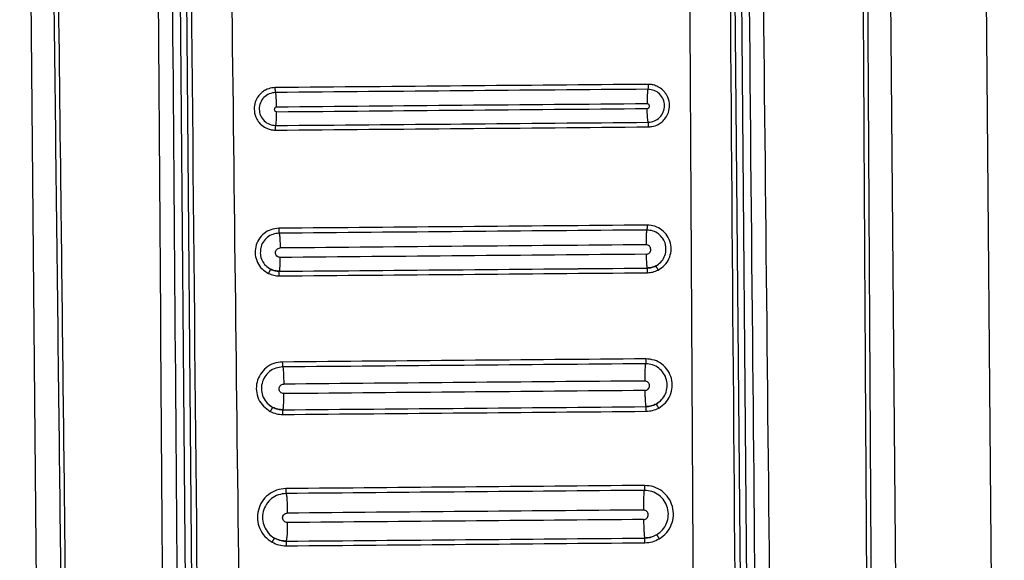
# Model space of a CAD drawing. Units: millimetres. Extents: x 240 to 721, y 285 to 667.
# Drawn here: x 275 to 279, y 515 to 517 of the extents above; entities that cross this region are included whole.
import ezdxf

# ---------------------------------------------------------------- set-up
doc = ezdxf.new("R2010")
doc.units = ezdxf.units.MM

msp = doc.modelspace()

# ---------------------------------------------------------------- linework, layer by layer
at = {"color": 7, "linetype": 'Continuous', "lineweight": 25}
for p, q in [((279.0039, 508.9558), (278.8459, 527.0551)), ((275.5056, 522.9758), (275.6268, 509.0893)), ((277.8995, 515.1164), (277.8267, 522.996)), ((277.9782, 509.1098), (277.8571, 522.9963)), ((278.5983, 509.5951), (278.4813, 523.0027)), ((274.8814, 522.9713), (274.9984, 509.5636)), ((275.5371, 522.8379), (275.6007, 515.0963)), ((277.5086, 516.4233), (277.5086, 516.4234)), ((275.9687, 516.4099), (275.9687, 516.4099)), ((275.9869, 515.9394), (275.9869, 515.9373)), ((275.9838, 515.8299), (275.9838, 515.8299)), ((277.5037, 515.8432), (277.5037, 515.8432)), ((276.0018, 515.3996), (276.0018, 515.3973)), ((275.9986, 515.28), (275.9986, 515.28)), ((277.4985, 515.293), (277.4985, 515.2931))]:
    msp.add_line(p, q, dxfattribs=at)
for centre, radius, start, end in [((275.6391, 517.0664), 0.318, 351.6407, 2.0813), ((275.6743, 515.3334), 0.3286, 350.6412, 4.2407)]:
    msp.add_arc(centre, radius, start, end, dxfattribs=at)
for points, knots in [([(275.4244, 522.976), (275.4381, 520.9325), (275.4656, 516.8454), (275.4955, 512.7554), (275.5105, 510.7103)], [0, 0, 0, 0, 0.5000008, 1, 1, 1, 1]), ([(275.7049, 522.9854), (275.7152, 522.1097), (275.7358, 520.3675), (275.7669, 517.7491), (275.7876, 516.0061), (275.7979, 515.1304)], [0, 0, 0, 0, 0.33455, 0.665628, 1, 1, 1, 1]), ([(277.7017, 515.147), (277.6968, 516.0219), (277.687, 517.7632), (277.6724, 520.3792), (277.6626, 522.1197), (277.6577, 522.9945)], [0, 0, 0, 0, 0.3343799, 0.6654625, 1, 1, 1, 1]), ([(277.8765, 515.1318), (277.8663, 516.4413), (277.8457, 519.0604), (277.8252, 521.6778), (277.8149, 522.9866)], [0, 0, 0, 0, 0.5, 1, 1, 1, 1]), ([(277.8821, 522.9965), (277.8934, 521.8574), (277.9161, 519.5683), (277.9478, 516.2702), (277.9724, 513.6695), (277.9863, 512.1696), (277.9913, 511.628), (277.9927, 511.4786), (277.9941, 511.3291), (277.9956, 511.1613), (277.9972, 510.9929), (277.9985, 510.8435), (277.9993, 510.7624), (277.9996, 510.7316)], [0, 0, 0, 0, 0.278755, 0.560169, 0.806732, 0.914736, 0.926937, 0.939146, 0.951285, 0.963488, 0.980154, 0.99248, 1, 1, 1, 1]), ([(278.0661, 510.7327), (278.0454, 512.7776), (278.004, 516.8676), (277.9601, 520.9545), (277.9382, 522.9979)], [0, 0, 0, 0, 0.499999, 1, 1, 1, 1]), ([(278.4647, 510.3439), (278.4635, 510.4917), (278.4612, 510.782), (278.4572, 511.2145), (278.4535, 511.6536), (278.4499, 512.0926), (278.4463, 512.5381), (278.4429, 512.9839), (278.4397, 513.422), (278.4356, 514.0022), (278.4306, 514.742), (278.4247, 515.6849), (278.4187, 516.7032), (278.4129, 517.7676), (278.4074, 518.8487), (278.4023, 519.912), (278.3977, 520.9577), (278.3933, 521.9857), (278.3905, 522.6651), (278.3892, 523.0019)], [0, 0, 0, 0, 0.035019, 0.068777, 0.102459, 0.139043, 0.172797, 0.208006, 0.244671, 0.2766, 0.345488, 0.419963, 0.500023, 0.586824, 0.672236, 0.756259, 0.838893, 0.92014, 1, 1, 1, 1]), ([(278.4823, 510.3443), (278.4814, 510.4417), (278.4794, 510.6623), (278.4768, 510.9811), (278.474, 511.3089), (278.4715, 511.6176), (278.4691, 511.9309), (278.4667, 512.2421), (278.4636, 512.6446), (278.4601, 513.1393), (278.456, 513.7189), (278.4501, 514.6231), (278.4425, 515.8495), (278.4317, 517.8014), (278.4202, 520.1843), (278.4125, 522.0494), (278.4086, 523)], [0, 0, 0, 0, 0.023073, 0.052277, 0.075541, 0.100759, 0.125425, 0.149778, 0.174504, 0.220801, 0.267009, 0.311869, 0.435074, 0.557665, 0.77455, 1, 1, 1, 1]), ([(274.9541, 522.9699), (274.9622, 522.3609), (274.9783, 521.1576), (275.0014, 519.374), (275.0235, 517.6142), (275.0437, 515.9286), (275.0621, 514.306), (275.0755, 513.0426), (275.0852, 512.0744), (275.0901, 511.5626), (275.0932, 511.2213), (275.0948, 511.0482), (275.0965, 510.863), (275.0983, 510.6643), (275.1, 510.4763), (275.1009, 510.3611), (275.1013, 510.3148)], [0, 0, 0, 0, 0.144432, 0.285415, 0.422954, 0.561662, 0.684983, 0.80754, 0.861077, 0.914424, 0.928814, 0.941953, 0.955461, 0.972689, 0.989041, 1, 1, 1, 1]), ([(274.9735, 522.9721), (274.9826, 522.293), (275.001, 520.9111), (275.0281, 518.8022), (275.0487, 517.1123), (275.0631, 515.8789), (275.0715, 515.1399), (275.0791, 514.442), (275.0864, 513.7597), (275.0939, 513.0195), (275.0995, 512.4548), (275.103, 512.0779), (275.1044, 511.9274), (275.1059, 511.7647), (275.1072, 511.6182), (275.1084, 511.4881), (275.1096, 511.3551), (275.111, 511.1905), (275.1126, 511.0154), (275.1141, 510.8403), (275.1156, 510.661), (275.1169, 510.4858), (275.1182, 510.369), (275.1189, 510.3147)], [0, 0, 0, 0, 0.161041, 0.327699, 0.499977, 0.561614, 0.619996, 0.675123, 0.726995, 0.781668, 0.850498, 0.8608, 0.870962, 0.88617, 0.899332, 0.905673, 0.917006, 0.930835, 0.944666, 0.958495, 0.972323, 0.987137, 1, 1, 1, 1]), ([(275.5772, 510.7105), (275.5768, 510.756), (275.5758, 510.8805), (275.5741, 511.0818), (275.5723, 511.3044), (275.5705, 511.5155), (275.5689, 511.7168), (275.5652, 512.1655), (275.5575, 513.1118), (275.5422, 515.0016), (275.5154, 518.3737), (275.4941, 521.1795), (275.4805, 522.9755)], [0, 0, 0, 0, 0.011142, 0.030435, 0.04921, 0.06558, 0.082032, 0.098434, 0.175297, 0.313429, 0.560536, 1, 1, 1, 1]), ([(275.5479, 522.9668), (275.5605, 521.6581), (275.5856, 519.0407), (275.6108, 516.4217), (275.6234, 515.1121)], [0, 0, 0, 0, 0.499998, 1, 1, 1, 1]), ([(275.9516, 517.1787), (275.9469, 517.1784), (275.9329, 517.1776), (275.9132, 517.1707), (275.8938, 517.1578), (275.8782, 517.141), (275.8662, 517.1174), (275.8613, 517.0871), (275.8659, 517.0653), (275.8706, 517.0543), (275.8709, 517.0535), (275.8721, 517.0509), (275.8746, 517.046), (275.8773, 517.0416), (275.8791, 517.039), (275.8795, 517.0383), (275.8812, 517.036), (275.8846, 517.0316), (275.8941, 517.0214), (275.9097, 517.0104), (275.929, 517.0034), (275.943, 517.001), (275.9503, 517.0009), (275.9529, 517.0008)], [0, 0, 0, 0, 0.050927, 0.150801, 0.219559, 0.300898, 0.3942, 0.499789, 0.625515, 0.626563, 0.628431, 0.63467, 0.657088, 0.688565, 0.689474, 0.691248, 0.697382, 0.720014, 0.751411, 0.84766, 0.921358, 0.972166, 1, 1, 1, 1]), ([(277.5123, 517.1923), (277.2522, 517.1901), (276.732, 517.1857), (276.2118, 517.181), (275.9516, 517.1787)], [0, 0, 0, 0, 0.499979, 1, 1, 1, 1]), ([(275.9528, 517.1582), (275.9527, 517.1588), (275.9523, 517.1601), (275.9519, 517.1646), (275.9517, 517.1687), (275.9516, 517.171), (275.9516, 517.1739), (275.9516, 517.1763), (275.9516, 517.1787)], [0, 0, 0, 0, 0.241166, 0.498951, 0.685184, 0.749758, 0.757431, 1, 1, 1, 1]), ([(277.5114, 517.1718), (277.2517, 517.1697), (276.7321, 517.1653), (276.2126, 517.1606), (275.9528, 517.1582)], [0, 0, 0, 0, 0.49998, 1, 1, 1, 1]), ([(277.5114, 517.1718), (277.511, 517.1699), (277.51, 517.1661), (277.509, 517.151), (277.5084, 517.1317), (277.5084, 517.1174), (277.5084, 517.1106)], [0, 0, 0, 0, 0.247369, 0.507727, 0.763873, 1, 1, 1, 1]), ([(277.5123, 517.1923), (277.5123, 517.19), (277.5125, 517.1851), (277.5123, 517.1786), (277.5119, 517.1737), (277.5116, 517.1724), (277.5114, 517.1718)], [0, 0, 0, 0, 0.241937, 0.500655, 0.758598, 1, 1, 1, 1]), ([(277.5129, 517.0337), (277.5219, 517.0349), (277.5399, 517.0371), (277.5627, 517.0533), (277.5778, 517.0762), (277.5828, 517.1034), (277.5772, 517.1305), (277.5616, 517.1532), (277.5385, 517.1688), (277.5205, 517.1708), (277.5114, 517.1718)], [0, 0, 0, 0, 0.125075, 0.250106, 0.375207, 0.500189, 0.62511, 0.750045, 0.874918, 1, 1, 1, 1]), ([(277.5141, 517.0144), (277.5189, 517.0147), (277.533, 517.0156), (277.5527, 517.0225), (277.5721, 517.0355), (277.5875, 517.0523), (277.5994, 517.0758), (277.6041, 517.1061), (277.5995, 517.1281), (277.5944, 517.1396), (277.5932, 517.1423), (277.5906, 517.1473), (277.5879, 517.1517), (277.5857, 517.1549), (277.584, 517.1572), (277.5805, 517.1616), (277.5711, 517.1717), (277.5555, 517.1826), (277.5362, 517.1897), (277.5222, 517.1921), (277.5149, 517.1923), (277.5123, 517.1923)], [0, 0, 0, 0, 0.051651, 0.15184, 0.220636, 0.301915, 0.395061, 0.500378, 0.626046, 0.629359, 0.63572, 0.657568, 0.689027, 0.692287, 0.698612, 0.720437, 0.75181, 0.847611, 0.921093, 0.971924, 1, 1, 1, 1]), ([(275.9528, 517.1582), (275.9438, 517.1571), (275.9258, 517.1548), (275.903, 517.1387), (275.8878, 517.1157), (275.8826, 517.0885), (275.8882, 517.0615), (275.9036, 517.0388), (275.9267, 517.0231), (275.9447, 517.0211), (275.9537, 517.0201)], [0, 0, 0, 0, 0.125073, 0.250083, 0.375163, 0.500113, 0.625058, 0.750008, 0.874903, 1, 1, 1, 1]), ([(275.9569, 517.097), (275.9568, 517.1039), (275.9566, 517.1181), (275.9557, 517.1375), (275.9543, 517.1525), (275.9533, 517.1563), (275.9528, 517.1582)], [0, 0, 0, 0, 0.236161, 0.492308, 0.752635, 1, 1, 1, 1]), ([(275.9569, 517.097), (275.9556, 517.0969), (275.9532, 517.0966), (275.95, 517.0943), (275.9479, 517.0912), (275.9472, 517.0874), (275.948, 517.0837), (275.9501, 517.0805), (275.9532, 517.0784), (275.9557, 517.0781), (275.9569, 517.0779)], [0, 0, 0, 0, 0.125226, 0.250256, 0.375649, 0.50092, 0.626127, 0.750924, 0.875492, 1, 1, 1, 1]), ([(277.5084, 517.1106), (277.2499, 517.1085), (276.7327, 517.1043), (276.2155, 517.0995), (275.9569, 517.097)], [0, 0, 0, 0, 0.499916, 1, 1, 1, 1]), ([(275.957, 517.0777), (276.2156, 517.08), (276.7328, 517.0844), (277.25, 517.089), (277.5086, 517.0913)], [0, 0, 0, 0, 0.5, 1, 1, 1, 1]), ([(277.5087, 517.0915), (277.51, 517.0916), (277.5125, 517.092), (277.5156, 517.0942), (277.5176, 517.0974), (277.5183, 517.1011), (277.5175, 517.1049), (277.5154, 517.108), (277.5122, 517.1102), (277.5097, 517.1105), (277.5084, 517.1106)], [0, 0, 0, 0, 0.124653, 0.249289, 0.374248, 0.499604, 0.624721, 0.74996, 0.874969, 1, 1, 1, 1]), ([(277.5129, 517.0337), (277.5124, 517.0351), (277.5114, 517.038), (277.5102, 517.0504), (277.5095, 517.0624), (277.5092, 517.0691), (277.5089, 517.0774), (277.5088, 517.0846), (277.5087, 517.0915)], [0, 0, 0, 0, 0.244592, 0.503721, 0.685649, 0.752085, 0.761339, 1, 1, 1, 1]), ([(275.9529, 517.0008), (275.9529, 517.0031), (275.9528, 517.0079), (275.9529, 517.0142), (275.9533, 517.0187), (275.9536, 517.0197), (275.9537, 517.0201)], [0, 0, 0, 0, 0.24154, 0.499915, 0.758238, 1, 1, 1, 1]), ([(275.9529, 517.0008), (276.2131, 517.003), (276.7335, 517.0074), (277.2539, 517.0121), (277.5141, 517.0144)], [0, 0, 0, 0, 0.49998, 1, 1, 1, 1]), ([(275.9537, 517.0201), (276.2136, 517.0223), (276.7333, 517.0267), (277.253, 517.0314), (277.5129, 517.0337)], [0, 0, 0, 0, 0.499916, 1, 1, 1, 1]), ([(277.5141, 517.0144), (277.5141, 517.0168), (277.5141, 517.0216), (277.5138, 517.0278), (277.5134, 517.0323), (277.5131, 517.0333), (277.5129, 517.0337)], [0, 0, 0, 0, 0.2416397, 0.5000021, 0.7582751, 1, 1, 1, 1]), ([(275.9661, 516.5898), (275.9549, 516.5886), (275.9327, 516.5862), (275.9031, 516.5691), (275.8807, 516.5438), (275.8677, 516.5125), (275.8659, 516.4787), (275.8752, 516.4464), (275.8944, 516.4183), (275.9133, 516.4066), (275.9228, 516.4007)], [0, 0, 0, 0, 0.125517, 0.25065, 0.375628, 0.500572, 0.625481, 0.750442, 0.875246, 1, 1, 1, 1]), ([(277.5081, 516.6032), (277.2511, 516.601), (276.7371, 516.5966), (276.2231, 516.5921), (275.9661, 516.5898)], [0, 0, 0, 0, 0.499983, 1, 1, 1, 1]), ([(275.9661, 516.5898), (275.9661, 516.5873), (275.9661, 516.5834), (275.9663, 516.5787), (275.9665, 516.5754), (275.9667, 516.5727), (275.967, 516.57), (275.9673, 516.5695), (275.9674, 516.5691)], [0, 0, 0, 0, 0.239382, 0.368179, 0.499818, 0.631517, 0.760347, 1, 1, 1, 1]), ([(277.5081, 516.6032), (277.5081, 516.6007), (277.5082, 516.5968), (277.5081, 516.5921), (277.5079, 516.5888), (277.5078, 516.5861), (277.5075, 516.5835), (277.5073, 516.5829), (277.5071, 516.5826)], [0, 0, 0, 0, 0.2395543, 0.3684703, 0.499818, 0.6315801, 0.7605253, 1, 1, 1, 1]), ([(277.5547, 516.415), (277.5641, 516.421), (277.5829, 516.4331), (277.6016, 516.4617), (277.6102, 516.4942), (277.6077, 516.528), (277.5941, 516.559), (277.5712, 516.5838), (277.5414, 516.6003), (277.5192, 516.6022), (277.5081, 516.6032)], [0, 0, 0, 0, 0.125446, 0.250524, 0.375445, 0.500381, 0.62531, 0.75031, 0.875192, 1, 1, 1, 1]), ([(275.9674, 516.5691), (275.9585, 516.5682), (275.9408, 516.5662), (275.9171, 516.5526), (275.8998, 516.5323), (275.8905, 516.5139), (275.8902, 516.503), (275.8902, 516.501)], [0, 0, 0, 0, 0.237139, 0.473655, 0.709962, 0.946312, 1, 1, 1, 1]), ([(277.5071, 516.5826), (277.2505, 516.5804), (276.7373, 516.576), (276.224, 516.5714), (275.9674, 516.5691)], [0, 0, 0, 0, 0.4999831, 1, 1, 1, 1]), ([(275.9674, 516.5691), (275.9679, 516.5681), (275.9687, 516.5664), (275.9696, 516.5584), (275.9703, 516.5504), (275.9709, 516.5405), (275.9714, 516.5264), (275.9716, 516.5148), (275.9717, 516.5073)], [0, 0, 0, 0, 0.240698, 0.36987, 0.50166, 0.63313, 0.761667, 1, 1, 1, 1]), ([(277.5071, 516.5826), (277.5066, 516.5815), (277.5059, 516.5798), (277.5051, 516.5718), (277.5046, 516.5638), (277.5042, 516.5539), (277.5039, 516.5398), (277.5039, 516.5282), (277.5039, 516.5207)], [0, 0, 0, 0, 0.240699, 0.369904, 0.501664, 0.633166, 0.761706, 1, 1, 1, 1]), ([(277.5863, 516.5052), (277.5862, 516.5108), (277.586, 516.5254), (277.5755, 516.5472), (277.5575, 516.567), (277.5337, 516.5802), (277.516, 516.5818), (277.5071, 516.5826)], [0, 0, 0, 0, 0.137617, 0.353394, 0.56922, 0.784702, 1, 1, 1, 1]), ([(275.9719, 516.4681), (275.9693, 516.4684), (275.9643, 516.469), (275.9578, 516.4734), (275.9534, 516.4798), (275.9518, 516.4875), (275.9533, 516.4952), (275.9576, 516.5017), (275.964, 516.5063), (275.9691, 516.507), (275.9717, 516.5073)], [0, 0, 0, 0, 0.12467, 0.249313, 0.374178, 0.499348, 0.624659, 0.749874, 0.874879, 1, 1, 1, 1]), ([(277.5039, 516.5207), (277.2486, 516.5186), (276.7378, 516.5144), (276.2271, 516.5097), (275.9717, 516.5073)], [0, 0, 0, 0, 0.499931, 1, 1, 1, 1]), ([(277.5044, 516.4814), (277.507, 516.4818), (277.512, 516.4824), (277.5185, 516.487), (277.5227, 516.4935), (277.5241, 516.5013), (277.5225, 516.5089), (277.5181, 516.5154), (277.5116, 516.5198), (277.5065, 516.5204), (277.5039, 516.5207)], [0, 0, 0, 0, 0.124819, 0.249565, 0.374626, 0.499812, 0.62507, 0.750143, 0.875089, 1, 1, 1, 1]), ([(275.9687, 516.4099), (275.969, 516.4102), (275.9696, 516.4108), (275.9704, 516.4171), (275.9707, 516.4189), (275.9709, 516.4224), (275.9709, 516.4224), (275.9709, 516.4228), (275.9711, 516.4247), (275.9715, 516.432), (275.972, 516.4465), (275.9719, 516.4607), (275.9719, 516.4681)], [0, 0, 0, 0, 0.177694, 0.315444, 0.425337, 0.425402, 0.425637, 0.427353, 0.440996, 0.537403, 0.761128, 1, 1, 1, 1]), ([(277.5043, 516.4812), (277.2489, 516.4789), (276.7382, 516.4744), (276.2274, 516.47), (275.972, 516.4678)], [0, 0, 0, 0, 0.5, 1, 1, 1, 1]), ([(277.5044, 516.4814), (277.5045, 516.4751), (277.5047, 516.4649), (277.5052, 516.4516), (277.5057, 516.4412), (277.5064, 516.4329), (277.5074, 516.4254), (277.5082, 516.4241), (277.5086, 516.4234)], [0, 0, 0, 0, 0.205397, 0.33428, 0.479512, 0.631629, 0.760258, 1, 1, 1, 1]), ([(275.9687, 516.4099), (276.2253, 516.4121), (276.7387, 516.4165), (277.252, 516.4211), (277.5086, 516.4234)], [0, 0, 0, 0, 0.5, 1, 1, 1, 1]), ([(275.9687, 516.4099), (276.2253, 516.4121), (276.7387, 516.4165), (277.252, 516.421), (277.5086, 516.4233)], [0, 0, 0, 0, 0.5000001, 1, 1, 1, 1]), ([(277.5086, 516.4233), (277.5148, 516.4238), (277.5272, 516.4246), (277.5386, 516.4296), (277.5442, 516.4321)], [0, 0, 0, 0, 0.500029, 1, 1, 1, 1]), ([(277.5442, 516.4321), (277.5386, 516.4296), (277.5272, 516.4246), (277.5148, 516.4238), (277.5086, 516.4234)], [0, 0, 0, 0, 0.499986, 1, 1, 1, 1]), ([(277.5096, 516.4039), (277.5096, 516.4064), (277.5096, 516.4108), (277.5096, 516.4151), (277.5096, 516.4171), (277.5095, 516.4194), (277.5091, 516.4225), (277.5088, 516.4231), (277.5086, 516.4233)], [0, 0, 0, 0, 0.242479, 0.424866, 0.492348, 0.501035, 0.759816, 1, 1, 1, 1]), ([(277.5547, 516.415), (277.5535, 516.4172), (277.5517, 516.4206), (277.5495, 516.4247), (277.5478, 516.4274), (277.5464, 516.4296), (277.545, 516.4317), (277.5445, 516.4319), (277.5442, 516.4321)], [0, 0, 0, 0, 0.239509, 0.36836, 0.500092, 0.631579, 0.760446, 1, 1, 1, 1]), ([(275.9329, 516.418), (275.9326, 516.4179), (275.9322, 516.4176), (275.9308, 516.4155), (275.9294, 516.4133), (275.9278, 516.4105), (275.9256, 516.4064), (275.9239, 516.403), (275.9228, 516.4007)], [0, 0, 0, 0, 0.239548, 0.368407, 0.499993, 0.631628, 0.760475, 1, 1, 1, 1]), ([(275.9228, 516.4007), (275.93, 516.3977), (275.9445, 516.3916), (275.9602, 516.3909), (275.9681, 516.3905)], [0, 0, 0, 0, 0.500165, 1, 1, 1, 1]), ([(275.9329, 516.418), (275.9387, 516.4156), (275.9501, 516.4108), (275.9625, 516.4102), (275.9687, 516.4099)], [0, 0, 0, 0, 0.499987, 1, 1, 1, 1]), ([(275.9687, 516.4099), (275.9625, 516.4102), (275.9501, 516.4108), (275.9387, 516.4156), (275.9329, 516.418)], [0, 0, 0, 0, 0.499994, 1, 1, 1, 1]), ([(275.9681, 516.3905), (275.968, 516.393), (275.9679, 516.3974), (275.9678, 516.4017), (275.9678, 516.4036), (275.9678, 516.4041), (275.9679, 516.4042), (275.9679, 516.4042), (275.9678, 516.4061), (275.9683, 516.409), (275.9685, 516.4096), (275.9687, 516.4099)], [0, 0, 0, 0, 0.242551, 0.433999, 0.483399, 0.496216, 0.499664, 0.500767, 0.501043, 0.759813, 1, 1, 1, 1]), ([(275.9681, 516.3905), (276.225, 516.3926), (276.7388, 516.397), (277.2526, 516.4016), (277.5096, 516.4039)], [0, 0, 0, 0, 0.49993, 1, 1, 1, 1]), ([(277.5096, 516.4039), (277.5174, 516.4044), (277.5331, 516.4055), (277.5475, 516.4118), (277.5547, 516.415)], [0, 0, 0, 0, 0.49982, 1, 1, 1, 1]), ([(275.981, 516.0299), (275.9689, 516.0286), (275.9447, 516.0261), (275.9124, 516.0076), (275.8877, 515.9803), (275.8732, 515.9464), (275.8706, 515.9096), (275.88, 515.8742), (275.9003, 515.8431), (275.9206, 515.8298), (275.9307, 515.8231)], [0, 0, 0, 0, 0.125416, 0.250529, 0.375431, 0.500367, 0.625205, 0.75016, 0.875078, 1, 1, 1, 1]), ([(275.9823, 516.0093), (275.9724, 516.0083), (275.9526, 516.0061), (275.9263, 515.991), (275.9062, 515.9687), (275.8943, 515.941), (275.8922, 515.911), (275.8999, 515.882), (275.9164, 515.8565), (275.933, 515.8457), (275.9413, 515.8402)], [0, 0, 0, 0, 0.125311, 0.250371, 0.375269, 0.500273, 0.625151, 0.750167, 0.875117, 1, 1, 1, 1]), ([(277.5029, 516.0432), (277.2493, 516.041), (276.742, 516.0367), (276.2347, 516.0322), (275.981, 516.0299)], [0, 0, 0, 0, 0.50001, 1, 1, 1, 1]), ([(275.981, 516.0299), (275.9811, 516.0274), (275.9811, 516.0235), (275.9813, 516.0188), (275.9814, 516.0155), (275.9816, 516.0128), (275.9819, 516.0102), (275.9822, 516.0097), (275.9823, 516.0093)], [0, 0, 0, 0, 0.239354, 0.368261, 0.499915, 0.631544, 0.760442, 1, 1, 1, 1]), ([(277.502, 516.0226), (277.2487, 516.0204), (276.7422, 516.0161), (276.2356, 516.0116), (275.9823, 516.0093)], [0, 0, 0, 0, 0.50001, 1, 1, 1, 1]), ([(275.9823, 516.0093), (275.9828, 516.0081), (275.9839, 516.0056), (275.9854, 515.9893), (275.9865, 515.966), (275.9868, 515.948), (275.9869, 515.9394)], [0, 0, 0, 0, 0.240459, 0.499902, 0.759393, 1, 1, 1, 1]), ([(277.502, 516.0226), (277.5015, 516.0214), (277.5007, 516.0194), (277.4999, 516.0101), (277.4993, 516.0007), (277.4989, 515.9892), (277.4985, 515.9727), (277.4986, 515.9592), (277.4986, 515.9505)], [0, 0, 0, 0, 0.240589, 0.369808, 0.501513, 0.633007, 0.761578, 1, 1, 1, 1]), ([(277.5029, 516.0432), (277.5029, 516.0407), (277.503, 516.0368), (277.5029, 516.0321), (277.5028, 516.0288), (277.5026, 516.0261), (277.5024, 516.0235), (277.5022, 516.0229), (277.502, 516.0226)], [0, 0, 0, 0, 0.2393448, 0.3683789, 0.4999019, 0.6314768, 0.760426, 1, 1, 1, 1]), ([(277.546, 515.8542), (277.5542, 515.8598), (277.5706, 515.871), (277.5867, 515.8968), (277.5938, 515.9259), (277.5912, 515.9559), (277.5788, 515.9834), (277.5583, 516.0053), (277.5317, 516.02), (277.5119, 516.0217), (277.502, 516.0226)], [0, 0, 0, 0, 0.125332, 0.250384, 0.375311, 0.500301, 0.6252, 0.750199, 0.875125, 1, 1, 1, 1]), ([(277.5568, 515.8373), (277.5669, 515.8442), (277.587, 515.8579), (277.6067, 515.8894), (277.6154, 515.925), (277.6122, 515.9618), (277.597, 515.9954), (277.5718, 516.0221), (277.5392, 516.04), (277.515, 516.0422), (277.5029, 516.0432)], [0, 0, 0, 0, 0.12536, 0.250401, 0.375257, 0.500181, 0.625035, 0.75004, 0.875022, 1, 1, 1, 1]), ([(275.9871, 515.8979), (275.9846, 515.8982), (275.9795, 515.8987), (275.9729, 515.9032), (275.9686, 515.9097), (275.967, 515.9174), (275.9685, 515.9251), (275.9728, 515.9317), (275.9793, 515.9363), (275.9844, 515.9369), (275.9869, 515.9373)], [0, 0, 0, 0, 0.124646, 0.249319, 0.374217, 0.49939, 0.624638, 0.749929, 0.874917, 1, 1, 1, 1]), ([(277.4986, 515.9505), (277.2467, 515.9484), (276.7428, 515.9443), (276.2389, 515.9396), (275.9869, 515.9373)], [0, 0, 0, 0, 0.499944, 1, 1, 1, 1]), ([(277.4991, 515.9111), (277.5017, 515.9114), (277.5068, 515.9121), (277.5132, 515.9167), (277.5175, 515.9232), (277.5189, 515.931), (277.5173, 515.9387), (277.5129, 515.9451), (277.5063, 515.9496), (277.5012, 515.9502), (277.4986, 515.9505)], [0, 0, 0, 0, 0.124759, 0.249481, 0.374581, 0.499788, 0.624998, 0.750164, 0.875118, 1, 1, 1, 1]), ([(275.9838, 515.8299), (275.9841, 515.8307), (275.9847, 515.8319), (275.9856, 515.8357), (275.9859, 515.8448), (275.9861, 515.8445), (275.9861, 515.8446), (275.9861, 515.8449), (275.9863, 515.8475), (275.9868, 515.8555), (275.9873, 515.8728), (275.9872, 515.8893), (275.9871, 515.8979)], [0, 0, 0, 0, 0.17566, 0.312917, 0.425351, 0.425406, 0.425607, 0.427311, 0.440817, 0.536474, 0.761117, 1, 1, 1, 1]), ([(277.499, 515.9108), (277.247, 515.9086), (276.7431, 515.9042), (276.2392, 515.8998), (275.9873, 515.8976)], [0, 0, 0, 0, 0.5, 1, 1, 1, 1]), ([(277.4991, 515.9111), (277.4991, 515.9069), (277.4991, 515.8973), (277.4997, 515.8803), (277.5005, 515.8649), (277.5012, 515.8558), (277.5018, 515.8502), (277.5026, 515.8448), (277.5033, 515.8438), (277.5037, 515.8432)], [0, 0, 0, 0, 0.117282, 0.267753, 0.49987, 0.633518, 0.675241, 0.809216, 1, 1, 1, 1]), ([(275.9402, 515.8392), (275.9359, 515.8422), (275.9273, 515.8482), (275.9201, 515.8557), (275.9165, 515.8595)], [0, 0, 0, 0, 0.50357, 1, 1, 1, 1]), ([(277.5037, 515.8432), (277.5111, 515.8437), (277.5259, 515.8448), (277.5393, 515.8511), (277.546, 515.8542)], [0, 0, 0, 0, 0.50004, 1, 1, 1, 1]), ([(277.546, 515.8542), (277.5393, 515.8511), (277.5259, 515.8448), (277.5111, 515.8437), (277.5037, 515.8432)], [0, 0, 0, 0, 0.49997, 1, 1, 1, 1]), ([(277.5568, 515.8373), (277.5556, 515.8395), (277.5537, 515.8429), (277.5513, 515.8469), (277.5496, 515.8496), (277.5482, 515.8518), (277.5467, 515.8538), (277.5463, 515.8541), (277.546, 515.8542)], [0, 0, 0, 0, 0.239513, 0.368482, 0.499976, 0.631658, 0.760654, 1, 1, 1, 1]), ([(277.5705, 515.874), (277.567, 515.8702), (277.5599, 515.8625), (277.5514, 515.8563), (277.5471, 515.8532)], [0, 0, 0, 0, 0.49676, 1, 1, 1, 1]), ([(275.9413, 515.8402), (275.941, 515.84), (275.9406, 515.8398), (275.9391, 515.8377), (275.9377, 515.8355), (275.9361, 515.8328), (275.9337, 515.8287), (275.9319, 515.8253), (275.9307, 515.8231)], [0, 0, 0, 0, 0.239355, 0.36833, 0.499997, 0.631497, 0.760566, 1, 1, 1, 1]), ([(275.9307, 515.8231), (275.9391, 515.8194), (275.9558, 515.8119), (275.9741, 515.811), (275.9832, 515.8105)], [0, 0, 0, 0, 0.500015, 1, 1, 1, 1]), ([(275.9413, 515.8402), (275.948, 515.8372), (275.9616, 515.8311), (275.9764, 515.8303), (275.9838, 515.8299)], [0, 0, 0, 0, 0.499997, 1, 1, 1, 1]), ([(275.9838, 515.8299), (275.9764, 515.8303), (275.9616, 515.8311), (275.948, 515.8372), (275.9413, 515.8402)], [0, 0, 0, 0, 0.499993, 1, 1, 1, 1]), ([(275.9832, 515.8105), (275.9832, 515.813), (275.9831, 515.8174), (275.983, 515.8217), (275.983, 515.8236), (275.983, 515.8241), (275.983, 515.8242), (275.9831, 515.8261), (275.9833, 515.8291), (275.9836, 515.8296), (275.9838, 515.8299)], [0, 0, 0, 0, 0.242505, 0.433065, 0.482844, 0.495788, 0.50047, 0.501021, 0.759854, 1, 1, 1, 1]), ([(275.9832, 515.8105), (276.2368, 515.8126), (276.7439, 515.8169), (277.251, 515.8215), (277.5045, 515.8238)], [0, 0, 0, 0, 0.499944, 1, 1, 1, 1]), ([(275.9838, 515.8299), (276.2371, 515.8321), (276.7437, 515.8364), (277.2504, 515.8409), (277.5037, 515.8432)], [0, 0, 0, 0, 0.5, 1, 1, 1, 1]), ([(275.9838, 515.8299), (276.2371, 515.8321), (276.7437, 515.8364), (277.2504, 515.8409), (277.5037, 515.8432)], [0, 0, 0, 0, 0.5, 1, 1, 1, 1]), ([(277.5045, 515.8238), (277.5046, 515.8262), (277.5046, 515.8306), (277.5046, 515.8349), (277.5046, 515.8369), (277.5045, 515.8393), (277.5041, 515.8424), (277.5038, 515.8429), (277.5037, 515.8432)], [0, 0, 0, 0, 0.2426122, 0.4250108, 0.492303, 0.5009825, 0.7599082, 1, 1, 1, 1]), ([(277.5045, 515.8238), (277.5137, 515.8244), (277.532, 515.8257), (277.5485, 515.8334), (277.5568, 515.8373)], [0, 0, 0, 0, 0.499998, 1, 1, 1, 1]), ([(275.9957, 515.5001), (275.9826, 515.4987), (275.9565, 515.4959), (275.9215, 515.4762), (275.8946, 515.447), (275.8785, 515.4106), (275.875, 515.3709), (275.8845, 515.3324), (275.9056, 515.2983), (275.9272, 515.2833), (275.938, 515.2758)], [0, 0, 0, 0, 0.1253581, 0.2504436, 0.3752844, 0.5002199, 0.6249707, 0.7499385, 0.8749602, 1, 1, 1, 1]), ([(277.4975, 515.5132), (277.2472, 515.511), (276.7466, 515.5067), (276.246, 515.5023), (275.9957, 515.5001)], [0, 0, 0, 0, 0.499999, 1, 1, 1, 1]), ([(275.9957, 515.5001), (275.9958, 515.4976), (275.9958, 515.4937), (275.996, 515.489), (275.9961, 515.4857), (275.9963, 515.483), (275.9966, 515.4804), (275.9968, 515.4799), (275.9969, 515.4795)], [0, 0, 0, 0, 0.239361, 0.368415, 0.499892, 0.631652, 0.760419, 1, 1, 1, 1]), ([(277.4966, 515.4926), (277.2467, 515.4905), (276.7468, 515.4862), (276.2469, 515.4817), (275.9969, 515.4795)], [0, 0, 0, 0, 0.499998, 1, 1, 1, 1]), ([(275.9969, 515.4795), (275.9975, 515.4781), (275.9986, 515.4753), (276.0002, 515.4566), (276.0014, 515.43), (276.0017, 515.4095), (276.0018, 515.3996)], [0, 0, 0, 0, 0.240403, 0.499896, 0.759402, 1, 1, 1, 1]), ([(277.4966, 515.4926), (277.4961, 515.4912), (277.4953, 515.4891), (277.4944, 515.4785), (277.4938, 515.4677), (277.4934, 515.4546), (277.493, 515.4357), (277.4931, 515.4203), (277.4932, 515.4103)], [0, 0, 0, 0, 0.240515, 0.369743, 0.50144, 0.632956, 0.761529, 1, 1, 1, 1]), ([(277.4975, 515.5132), (277.4975, 515.5107), (277.4975, 515.5068), (277.4974, 515.5021), (277.4973, 515.4988), (277.4972, 515.4961), (277.497, 515.4935), (277.4968, 515.4929), (277.4966, 515.4926)], [0, 0, 0, 0, 0.239521, 0.36844, 0.500046, 0.631496, 0.760565, 1, 1, 1, 1]), ([(277.5479, 515.3067), (277.5568, 515.3131), (277.5745, 515.3259), (277.5916, 515.3546), (277.5989, 515.3868), (277.5954, 515.4198), (277.5815, 515.4499), (277.5587, 515.4737), (277.5293, 515.4898), (277.5075, 515.4916), (277.4966, 515.4926)], [0, 0, 0, 0, 0.125276, 0.250304, 0.375162, 0.500164, 0.624977, 0.749983, 0.875006, 1, 1, 1, 1]), ([(277.5591, 515.29), (277.5698, 515.2977), (277.5911, 515.3131), (277.6116, 515.3476), (277.6204, 515.3862), (277.6162, 515.4258), (277.5995, 515.462), (277.5721, 515.4906), (277.5368, 515.5098), (277.5106, 515.5121), (277.4975, 515.5132)], [0, 0, 0, 0, 0.125298, 0.250327, 0.375125, 0.50005, 0.624827, 0.74983, 0.874906, 1, 1, 1, 1]), ([(276.002, 515.3577), (275.9995, 515.358), (275.9943, 515.3586), (275.9878, 515.3631), (275.9834, 515.3696), (275.9818, 515.3773), (275.9833, 515.3851), (275.9876, 515.3917), (275.9941, 515.3963), (275.9993, 515.3969), (276.0018, 515.3973)], [0, 0, 0, 0, 0.124628, 0.2493, 0.374192, 0.49942, 0.624648, 0.749969, 0.874921, 1, 1, 1, 1]), ([(277.4932, 515.4103), (277.2446, 515.4083), (276.7475, 515.4042), (276.2504, 515.3996), (276.0018, 515.3973)], [0, 0, 0, 0, 0.499955, 1, 1, 1, 1]), ([(277.4937, 515.3707), (277.4962, 515.3711), (277.5013, 515.3717), (277.5078, 515.3764), (277.5121, 515.383), (277.5135, 515.3907), (277.5119, 515.3984), (277.5075, 515.4049), (277.5009, 515.4094), (277.4957, 515.41), (277.4932, 515.4103)], [0, 0, 0, 0, 0.124764, 0.249488, 0.374577, 0.499748, 0.625038, 0.750158, 0.875138, 1, 1, 1, 1]), ([(277.4937, 515.3707), (277.245, 515.3686), (276.7478, 515.3644), (276.2506, 515.36), (276.002, 515.3577)], [0, 0, 0, 0, 0.500045, 1, 1, 1, 1]), ([(277.4937, 515.3707), (277.4937, 515.3659), (277.4937, 515.3551), (277.4943, 515.3355), (277.4951, 515.3179), (277.4959, 515.3075), (277.4965, 515.301), (277.4973, 515.2949), (277.4981, 515.2937), (277.4985, 515.2931)], [0, 0, 0, 0, 0.117203, 0.266034, 0.499855, 0.633475, 0.675253, 0.80926, 1, 1, 1, 1]), ([(275.9222, 515.3151), (275.9226, 515.3144), (275.9288, 515.3045), (275.9392, 515.2984), (275.9489, 515.2927)], [0, 0, 0, 0, 0.069992, 1, 1, 1, 1]), ([(275.9489, 515.2927), (275.9486, 515.2925), (275.9482, 515.2923), (275.9467, 515.2903), (275.9453, 515.2881), (275.9435, 515.2854), (275.9411, 515.2814), (275.9392, 515.278), (275.938, 515.2758)], [0, 0, 0, 0, 0.239392, 0.368271, 0.499908, 0.631575, 0.760466, 1, 1, 1, 1]), ([(275.938, 515.2758), (275.9475, 515.2713), (275.9665, 515.2623), (275.9876, 515.2611), (275.9981, 515.2605)], [0, 0, 0, 0, 0.499826, 1, 1, 1, 1]), ([(275.9489, 515.2927), (275.9578, 515.2886), (275.9736, 515.2812), (275.991, 515.2803), (275.9986, 515.28)], [0, 0, 0, 0, 0.563193, 1, 1, 1, 1]), ([(275.9986, 515.28), (275.9899, 515.2805), (275.9725, 515.2815), (275.9568, 515.289), (275.9489, 515.2927)], [0, 0, 0, 0, 0.50002, 1, 1, 1, 1]), ([(275.9981, 515.2605), (275.998, 515.263), (275.9979, 515.2674), (275.9979, 515.2716), (275.9979, 515.2736), (275.9979, 515.2741), (275.9979, 515.2742), (275.9979, 515.2757), (275.9982, 515.2793), (275.9984, 515.2797), (275.9986, 515.28)], [0, 0, 0, 0, 0.2427551, 0.4325966, 0.4826041, 0.4958112, 0.5006285, 0.5013301, 0.7601426, 1, 1, 1, 1]), ([(275.9981, 515.2605), (276.2483, 515.2626), (276.7487, 515.2668), (277.2491, 515.2713), (277.4993, 515.2736)], [0, 0, 0, 0, 0.499955, 1, 1, 1, 1]), ([(275.9986, 515.28), (276.2485, 515.2821), (276.7485, 515.2864), (277.2485, 515.2908), (277.4985, 515.2931)], [0, 0, 0, 0, 0.5, 1, 1, 1, 1]), ([(275.9986, 515.28), (276.2485, 515.2821), (276.7485, 515.2864), (277.2485, 515.2908), (277.4985, 515.293)], [0, 0, 0, 0, 0.5, 1, 1, 1, 1]), ([(277.4985, 515.293), (277.5061, 515.2936), (277.5234, 515.2947), (277.5391, 515.3024), (277.5479, 515.3067)], [0, 0, 0, 0, 0.436817, 1, 1, 1, 1]), ([(277.5479, 515.3067), (277.5401, 515.3028), (277.5245, 515.295), (277.5072, 515.2937), (277.4985, 515.2931)], [0, 0, 0, 0, 0.49998, 1, 1, 1, 1]), ([(277.4993, 515.2736), (277.4993, 515.2761), (277.4993, 515.2804), (277.4993, 515.2848), (277.4993, 515.2868), (277.4992, 515.2891), (277.4989, 515.2922), (277.4986, 515.2928), (277.4985, 515.293)], [0, 0, 0, 0, 0.242694, 0.425099, 0.492607, 0.501278, 0.760187, 1, 1, 1, 1]), ([(277.4993, 515.2736), (277.5098, 515.2744), (277.5308, 515.2759), (277.5497, 515.2853), (277.5591, 515.29)], [0, 0, 0, 0, 0.500165, 1, 1, 1, 1]), ([(277.5591, 515.29), (277.5579, 515.2922), (277.5559, 515.2955), (277.5534, 515.2994), (277.5516, 515.3021), (277.5502, 515.3042), (277.5486, 515.3063), (277.5482, 515.3065), (277.5479, 515.3067)], [0, 0, 0, 0, 0.2395356, 0.3683709, 0.5000543, 0.6316292, 0.7606105, 1, 1, 1, 1])]:
    msp.add_open_spline(points, degree=3, knots=knots, dxfattribs=at)
at = {"color": 8, "linetype": 'Continuous', "lineweight": 25}
for points, knots in [([(277.5442, 516.4321), (277.5518, 516.4369), (277.5668, 516.4466), (277.5813, 516.4694), (277.5881, 516.4899), (277.5867, 516.502), (277.5863, 516.5052)], [0, 0, 0, 0, 0.298072, 0.595358, 0.892336, 1, 1, 1, 1]), ([(275.8902, 516.501), (275.8894, 516.4942), (275.8875, 516.4785), (275.8951, 516.4545), (275.9103, 516.4321), (275.9254, 516.4227), (275.9329, 516.418)], [0, 0, 0, 0, 0.205023, 0.470353, 0.735304, 1, 1, 1, 1]), ([(275.9969, 515.4795), (275.986, 515.4784), (275.9643, 515.476), (275.9352, 515.4595), (275.9128, 515.4352), (275.8994, 515.4049), (275.8967, 515.372), (275.9038, 515.3402), (275.9162, 515.3232), (275.9222, 515.3151)], [0, 0, 0, 0, 0.144713, 0.289162, 0.433394, 0.577805, 0.722002, 0.866418, 1, 1, 1, 1])]:
    msp.add_open_spline(points, degree=3, knots=knots, dxfattribs=at)

doc.saveas('drawing.dxf')
